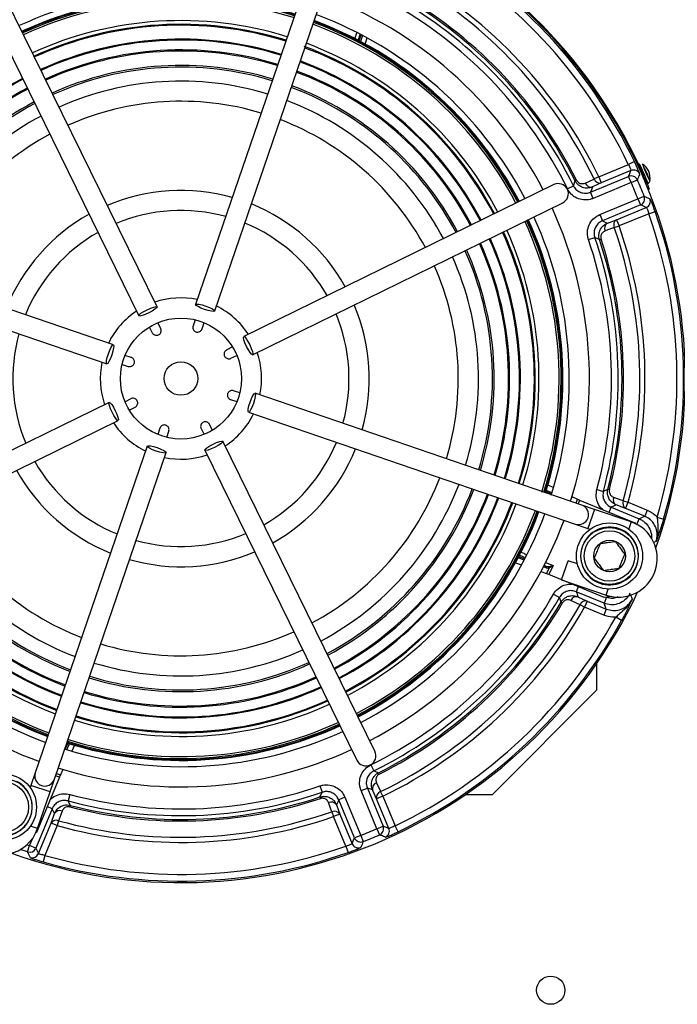
# Model space of a CAD drawing. Units: millimetres. Extents: x -5 to 599, y -5 to 425.
# Drawn here: x 424 to 444, y 267 to 296 of the extents above; entities that cross this region are included whole.
import ezdxf

# ---------------------------------------------------------------- set-up
doc = ezdxf.new("R2010")
doc.units = ezdxf.units.MM

msp = doc.modelspace()

# ---------------------------------------------------------------- linework, layer by layer
at = {"color": 0, "linetype": 'Continuous', "lineweight": 25}
for p, q in [((432.525, 297.503), (429.199, 287.784)), ((429.767, 287.59), (433.093, 297.309)), ((428.051, 287.711), (423.53, 296.936)), ((422.991, 296.672), (427.512, 287.447)), ((434.061, 295.631), (434.124, 295.809)), ((434.162, 295.789), (434.099, 295.611)), ((434.241, 295.534), (434.304, 295.713)), ((432.447, 295.424), (432.784, 295.291)), ((432.304, 295.006), (432.615, 294.883)), ((432.199, 294.698), (432.491, 294.583)), ((432.044, 294.245), (432.308, 294.14)), ((441.189, 291.586), (442.07, 291.95)), ((442.25, 292.037), (442.07, 291.95)), ((442.446, 291.852), (442.425, 291.842)), ((440.946, 291.124), (442.079, 291.594)), ((441.189, 291.586), (441.051, 291.519)), ((441.189, 291.586), (441.266, 291.401)), ((442.149, 291.767), (441.266, 291.401)), ((442.156, 291.409), (442.079, 291.594)), ((442.508, 291.573), (442.539, 291.586)), ((439.854, 291.35), (430.629, 286.829)), ((440.255, 291.229), (440.434, 291.317)), ((440.532, 291.48), (440.49, 291.46)), ((441.266, 291.401), (441.004, 291.28)), ((442.156, 291.409), (441.023, 290.94)), ((442.156, 291.409), (442.339, 291.489)), ((442.579, 291.495), (442.6, 291.504)), ((441.023, 290.94), (440.946, 291.124)), ((441.222, 290.459), (442.355, 290.928)), ((442.355, 290.928), (442.541, 291.002)), ((442.355, 290.928), (442.431, 290.744)), ((442.694, 291.217), (442.663, 291.205)), ((430.893, 286.29), (440.118, 290.811)), ((442.431, 290.744), (441.298, 290.274)), ((441.72, 290.305), (442.603, 290.671)), ((441.222, 290.459), (441.298, 290.274)), ((442.677, 290.485), (441.796, 290.12)), ((442.677, 290.485), (442.865, 290.551)), ((441.449, 290.206), (441.72, 290.305)), ((441.652, 290.07), (441.796, 290.12)), ((441.72, 290.305), (441.796, 290.12)), ((426.752, 286.584), (417.032, 289.91)), ((440.884, 289.712), (441.073, 289.776)), ((441.213, 289.715), (441.257, 289.73)), ((416.838, 289.343), (426.557, 286.017)), ((428.16, 287.069), (428.072, 287.242)), ((429.183, 287.33), (429.123, 287.144)), ((429.389, 287.058), (429.449, 287.243)), ((427.822, 287.115), (427.911, 286.942)), ((427.283, 286.207), (427.098, 286.267)), ((430.297, 286.519), (430.124, 286.431)), ((430.251, 286.181), (430.424, 286.27)), ((427.012, 286.001), (427.197, 285.941)), ((430.512, 285.158), (430.327, 285.218)), ((440.685, 281.816), (430.966, 285.142)), ((426.63, 284.869), (417.405, 280.348)), ((427.272, 284.978), (427.099, 284.89)), ((430.24, 284.952), (430.425, 284.892)), ((427.226, 284.64), (427.4, 284.728)), ((430.772, 284.575), (440.491, 281.249)), ((417.669, 279.809), (426.894, 284.33)), ((429.701, 284.044), (429.613, 284.217)), ((428.134, 284.101), (428.074, 283.916)), ((428.34, 283.83), (428.4, 284.015)), ((429.363, 284.09), (429.452, 283.917)), ((434.532, 274.487), (430.011, 283.712)), ((427.757, 283.57), (424.431, 273.85)), ((424.998, 273.656), (428.324, 283.375)), ((429.472, 283.448), (433.993, 274.223)), ((439.787, 282.138), (439.616, 282.219)), ((439.629, 282.261), (439.8, 282.179)), ((439.675, 282.415), (439.846, 282.334)), ((441.135, 282.274), (441.328, 282.223)), ((441.461, 282.286), (441.507, 282.275)), ((440.394, 282.072), (440.557, 281.994)), ((440.515, 281.875), (440.557, 281.994)), ((440.622, 281.965), (440.582, 281.852)), ((440.622, 281.965), (442.267, 281.284)), ((441.918, 281.942), (442.065, 281.902)), ((441.989, 281.717), (442.065, 281.902)), ((442.065, 281.902), (442.633, 281.666)), ((441.064, 281.687), (440.685, 281.816)), ((441.064, 281.687), (440.87, 281.119)), ((442.152, 281.315), (441.064, 281.687)), ((441.5, 281.602), (441.561, 281.75)), ((441.561, 281.75), (442.39, 281.407)), ((441.989, 281.717), (441.704, 281.821)), ((442.557, 281.482), (441.989, 281.717)), ((442.633, 281.666), (442.557, 281.482)), ((442.152, 281.315), (442.08, 281.103)), ((442.267, 281.284), (442.287, 281.258)), ((442.321, 281.241), (442.39, 281.407)), ((442.928, 281.455), (443.12, 281.4)), ((440.491, 281.249), (440.87, 281.119)), ((440.87, 281.119), (440.934, 281.097)), ((438.716, 280.1), (438.895, 280.037)), ((438.971, 280.179), (438.793, 280.242)), ((438.813, 280.28), (438.991, 280.217)), ((439.609, 280.107), (439.831, 280.015)), ((440.083, 279.592), (440.277, 280.159)), ((440.554, 280.064), (440.277, 280.159)), ((439.467, 279.834), (439.638, 279.774)), ((439.621, 279.949), (439.543, 279.977)), ((439.563, 280.015), (439.611, 279.998)), ((439.611, 279.998), (439.564, 280.018)), ((439.638, 279.774), (439.722, 279.951)), ((439.831, 280.015), (439.704, 279.748)), ((439.707, 279.989), (439.831, 280.015)), ((439.831, 280.015), (439.722, 279.951)), ((441.349, 279.067), (439.704, 279.748)), ((440.083, 279.592), (441.407, 279.138)), ((440.581, 279.385), (440.52, 279.237)), ((441.349, 278.894), (440.52, 279.237)), ((441.407, 279.138), (441.468, 279.314)), ((439.848, 279.168), (440.021, 279.068)), ((440.111, 278.904), (440.07, 278.928)), ((440.571, 279.085), (440.846, 278.958)), ((440.846, 278.958), (440.77, 278.773)), ((440.846, 278.958), (441.414, 278.722)), ((441.569, 279.096), (441.349, 279.067)), ((441.425, 279.078), (441.349, 278.894)), ((440.77, 278.773), (440.636, 278.849)), ((441.338, 278.538), (440.77, 278.773)), ((441.414, 278.722), (441.338, 278.538)), ((441.87, 278.382), (441.695, 278.479)), ((425.196, 276.972), (425.463, 276.866)), ((441.136, 276.316), (441.136, 277.108)), ((425.02, 276.546), (425.314, 276.43)), ((441.136, 276.316), (438.025, 273.205)), ((424.898, 276.251), (425.21, 276.128)), ((424.728, 275.842), (425.052, 275.714)), ((424.434, 275.132), (424.818, 274.981)), ((424.413, 275.082), (424.8, 274.93)), ((424.419, 275.097), (424.805, 274.945)), ((424.419, 275.096), (424.805, 274.945)), ((424.421, 275.101), (424.807, 274.949)), ((425.32, 274.554), (425.401, 274.725)), ((425.443, 274.712), (425.361, 274.541)), ((425.598, 274.666), (425.516, 274.495)), ((425.254, 273.947), (425.176, 273.784)), ((434.411, 274.086), (434.5, 273.907)), ((424.431, 273.85), (424.301, 273.471)), ((425.148, 273.719), (424.466, 272.074)), ((424.869, 273.277), (424.998, 273.656)), ((425.148, 273.719), (425.034, 273.759)), ((425.057, 273.826), (425.176, 273.784)), ((434.663, 273.809), (434.642, 273.851)), ((424.301, 273.471), (424.279, 273.407)), ((424.869, 273.277), (424.301, 273.471)), ((432.894, 273.458), (432.958, 273.268)), ((434.122, 273.319), (434.307, 273.395)), ((434.307, 273.395), (434.776, 272.262)), ((424.497, 272.189), (424.869, 273.277)), ((425.456, 273.207), (425.405, 273.013)), ((432.897, 273.129), (432.912, 273.084)), ((433.641, 273.119), (433.456, 273.043)), ((433.641, 273.119), (434.111, 271.986)), ((434.591, 272.185), (434.122, 273.319)), ((434.583, 273.075), (434.462, 273.337)), ((434.768, 273.152), (434.583, 273.075)), ((434.949, 272.193), (434.583, 273.075)), ((434.768, 273.152), (434.701, 273.29)), ((434.768, 273.152), (435.133, 272.271)), ((437.234, 273.205), (438.025, 273.205)), ((424.932, 272.78), (424.446, 271.606)), ((424.932, 272.78), (424.784, 272.842)), ((425.468, 272.88), (425.457, 272.835)), ((433.388, 272.892), (433.487, 272.621)), ((433.926, 271.91), (433.456, 273.043)), ((424.899, 272.352), (425.003, 272.637)), ((433.252, 272.69), (433.302, 272.545)), ((433.487, 272.621), (433.302, 272.545)), ((433.667, 271.664), (433.302, 272.545)), ((433.487, 272.621), (433.853, 271.738)), ((424.497, 272.189), (424.285, 272.262)), ((424.522, 271.442), (424.899, 272.352)), ((425.084, 272.276), (424.717, 271.39)), ((425.084, 272.276), (424.899, 272.352)), ((425.124, 272.423), (425.084, 272.276)), ((434.591, 272.185), (434.776, 272.262)), ((434.591, 272.185), (434.671, 272.002)), ((435.219, 272.091), (435.133, 272.271)), ((424.261, 271.682), (424.354, 271.907)), ((424.466, 272.074), (424.44, 272.054)), ((434.111, 271.986), (433.926, 271.91)), ((434.111, 271.986), (434.184, 271.8)), ((424.18, 271.709), (424.261, 271.682)), ((424.199, 271.492), (424.261, 271.682)), ((424.446, 271.606), (424.261, 271.682)), ((433.667, 271.664), (433.733, 271.476)), ((424.199, 271.492), (423.982, 271.565)), ((424.717, 271.39), (424.662, 271.198))]:
    msp.add_line(p, q, dxfattribs=at)
at = {"color": 0, "linetype": 'Continuous', "lineweight": 25, "flags": 128}
for points in [[(442.592, 291.501), (442.597, 291.49), (442.633, 291.418), (442.651, 291.386), (442.651, 291.399), (442.631, 291.454), (442.594, 291.543), (442.547, 291.652), (442.496, 291.766), (442.45, 291.866), (442.414, 291.937), (442.396, 291.969), (442.396, 291.957), (442.416, 291.902), (442.438, 291.848)], [(440.79, 291.398), (441.023, 291.506), (441.051, 291.519)], [(442.079, 291.594), (442.114, 291.681), (442.149, 291.767)], [(440.434, 291.317), (440.445, 291.344), (440.49, 291.46)], [(441.004, 291.28), (440.972, 291.194), (440.946, 291.124)], [(442.603, 290.671), (442.517, 290.707), (442.431, 290.744)], [(441.298, 290.274), (441.365, 290.244), (441.449, 290.206)], [(441.652, 290.07), (441.41, 289.981), (441.381, 289.971)], [(441.213, 289.715), (441.181, 289.729), (441.073, 289.776)], [(427.805, 287.531), (427.7, 287.485), (427.608, 287.452), (427.542, 287.439), (427.512, 287.447), (427.524, 287.476), (427.574, 287.52), (427.657, 287.573), (427.758, 287.627), (427.863, 287.674), (427.955, 287.707), (428.021, 287.72), (428.051, 287.711), (428.039, 287.683), (427.989, 287.639), (427.906, 287.586), (427.805, 287.531)], [(429.465, 287.636), (429.358, 287.677), (429.27, 287.72), (429.214, 287.757), (429.199, 287.784), (429.227, 287.796), (429.294, 287.791), (429.39, 287.771), (429.5, 287.737), (429.607, 287.696), (429.696, 287.654), (429.752, 287.616), (429.767, 287.59), (429.738, 287.578), (429.671, 287.582), (429.575, 287.603), (429.465, 287.636)], [(430.713, 286.536), (430.667, 286.641), (430.634, 286.734), (430.621, 286.8), (430.629, 286.829), (430.658, 286.818), (430.702, 286.767), (430.755, 286.684), (430.809, 286.583), (430.856, 286.478), (430.889, 286.386), (430.902, 286.32), (430.893, 286.29), (430.865, 286.302), (430.821, 286.353), (430.768, 286.435), (430.713, 286.536)], [(426.705, 286.283), (426.664, 286.176), (426.622, 286.088), (426.584, 286.032), (426.557, 286.017), (426.545, 286.045), (426.55, 286.112), (426.571, 286.208), (426.604, 286.318), (426.645, 286.425), (426.687, 286.514), (426.725, 286.569), (426.752, 286.584), (426.764, 286.556), (426.759, 286.489), (426.738, 286.393), (426.705, 286.283)], [(430.818, 284.876), (430.859, 284.983), (430.902, 285.071), (430.939, 285.127), (430.966, 285.142), (430.978, 285.114), (430.973, 285.047), (430.953, 284.951), (430.919, 284.841), (430.878, 284.734), (430.836, 284.646), (430.798, 284.59), (430.772, 284.575), (430.76, 284.603), (430.764, 284.67), (430.785, 284.766), (430.818, 284.876)], [(426.81, 284.623), (426.857, 284.518), (426.889, 284.426), (426.902, 284.36), (426.894, 284.33), (426.865, 284.342), (426.821, 284.392), (426.768, 284.475), (426.714, 284.576), (426.667, 284.681), (426.634, 284.773), (426.621, 284.839), (426.63, 284.869), (426.658, 284.857), (426.702, 284.807), (426.756, 284.724), (426.81, 284.623)], [(429.718, 283.628), (429.823, 283.675), (429.916, 283.707), (429.982, 283.72), (430.011, 283.712), (430, 283.683), (429.949, 283.639), (429.867, 283.586), (429.765, 283.532), (429.66, 283.485), (429.568, 283.452), (429.502, 283.439), (429.472, 283.448), (429.484, 283.476), (429.535, 283.52), (429.617, 283.574), (429.718, 283.628)], [(428.058, 283.523), (428.165, 283.482), (428.254, 283.439), (428.309, 283.402), (428.324, 283.375), (428.296, 283.363), (428.229, 283.368), (428.133, 283.388), (428.023, 283.422), (427.916, 283.463), (427.828, 283.505), (427.772, 283.543), (427.757, 283.57), (427.785, 283.581), (427.852, 283.577), (427.948, 283.556), (428.058, 283.523)], [(441.328, 282.223), (441.353, 282.234), (441.461, 282.286)], [(441.633, 282.046), (441.875, 281.958), (441.918, 281.942)], [(441.704, 281.821), (441.625, 281.782), (441.561, 281.75)], [(442.39, 281.407), (442.474, 281.444), (442.557, 281.482)], [(442.895, 280.733), (442.85, 280.712), (442.808, 280.692)], [(440.52, 279.237), (440.543, 279.169), (440.571, 279.085)], [(440.07, 278.928), (440.059, 278.96), (440.021, 279.068)], [(440.636, 278.849), (440.403, 278.957), (440.361, 278.976)], [(441.414, 278.722), (441.382, 278.807), (441.349, 278.894)], [(434.5, 273.907), (434.526, 273.896), (434.642, 273.851)], [(434.462, 273.337), (434.376, 273.369), (434.307, 273.395)], [(434.58, 273.551), (434.688, 273.318), (434.701, 273.29)], [(432.897, 273.129), (432.911, 273.16), (432.958, 273.268)], [(425.003, 272.637), (424.964, 272.716), (424.932, 272.78)], [(425.405, 273.013), (425.417, 272.988), (425.468, 272.88)], [(433.252, 272.69), (433.163, 272.931), (433.153, 272.96)], [(433.456, 273.043), (433.426, 272.976), (433.388, 272.892)], [(425.228, 272.708), (425.14, 272.466), (425.124, 272.423)], [(434.776, 272.262), (434.863, 272.227), (434.949, 272.193)], [(433.853, 271.738), (433.889, 271.824), (433.926, 271.91)], [(424.446, 271.606), (424.484, 271.523), (424.522, 271.442)]]:
    msp.add_lwpolyline(points, dxfattribs=at)
at = {"color": 0, "linetype": 'Continuous', "lineweight": 25}
for centre, radius in [((428.762, 285.58), 1.8), ((428.762, 285.58), 0.5), ((441.511, 280.299), 0.985), ((441.511, 280.299), 0.85), ((441.511, 280.299), 0.75), ((441.511, 280.299), 0.47), ((423.481, 272.83), 0.985), ((423.481, 272.83), 0.85), ((423.481, 272.83), 0.75), ((439.762, 267.38), 0.42)]:
    msp.add_circle(centre, radius, dxfattribs=at)
for centre, radius, start, end in [((428.762, 285.58), 14.997, 70.3637, 154.9309), ((428.762, 285.58), 15.03, 23.555, 65.1192), ((428.762, 285.58), 14.997, 340.3637, 64.9309), ((428.762, 285.58), 14.954, 25.5815, 60.9106), ((428.762, 285.58), 14.754, 25.5815, 60.9106), ((428.762, 285.58), 13.65, 25.7941, 60.454), ((428.762, 285.58), 13.803, 25.7941, 60.454), ((428.762, 285.58), 11.55, 72.6628, 114.621), ((428.762, 285.58), 11.347, 72.5974, 114.5943), ((428.762, 285.58), 11.347, 72.5982, 114.5943), ((428.762, 285.58), 11.342, 72.5838, 114.5937), ((428.762, 285.58), 11.363, 72.6621, 114.4808), ((428.762, 285.58), 11.308, 72.665, 114.5892), ((428.762, 285.58), 11.25, 72.5273, 114.5813), ((428.762, 285.58), 12.15, 27.5242, 69.7633), ((428.762, 285.58), 13.007, 26.1772, 59.9572), ((428.762, 285.58), 13.12, 26.6267, 59.537), ((428.762, 285.58), 13.166, 26.6267, 59.537), ((428.762, 285.58), 12.807, 26.1772, 59.9572), ((428.762, 285.58), 10.65, 72.7235, 114.4952), ((428.762, 285.58), 11.342, 27.625, 69.5937), ((428.762, 285.58), 11.347, 27.6244, 69.5943), ((428.762, 285.58), 11.347, 27.6244, 69.5943), ((428.762, 285.58), 11.363, 27.6222, 69.5964), ((428.762, 285.58), 11.55, 27.5977, 69.621), ((428.762, 285.58), 10.54, 72.7404, 114.4783), ((428.762, 285.58), 10.512, 72.7447, 114.474), ((428.762, 285.58), 11.25, 27.6374, 69.5813), ((428.762, 285.58), 11.308, 27.6295, 69.5892), ((428.762, 285.58), 10.097, 72.812, 114.4067), ((428.762, 285.58), 10.07, 72.8165, 114.4022), ((428.762, 285.58), 9.778, 72.8676, 114.3511), ((428.762, 285.58), 9.745, 72.8735, 114.3452), ((428.762, 285.58), 10.54, 27.7404, 69.6585), ((428.762, 285.58), 10.65, 27.7235, 69.4952), ((428.762, 285.58), 10.097, 27.812, 69.4067), ((428.762, 285.58), 10.512, 27.7447, 67.5), ((428.762, 285.58), 9.317, 72.9546, 114.2641), ((428.762, 285.58), 9.266, 72.9646, 114.254), ((428.762, 285.58), 10.07, 27.8165, 67.5), ((428.762, 285.58), 10.097, 117.812, 159.4067), ((428.762, 285.58), 10.07, 117.8165, 159.4022), ((428.762, 285.58), 9.778, 27.8676, 69.3511), ((428.762, 285.58), 9.745, 27.8735, 67.5), ((428.762, 285.58), 9.778, 117.8676, 159.3511), ((428.762, 285.58), 9.745, 117.8735, 159.3452), ((428.762, 285.58), 8.85, 73.0519, 114.1667), ((428.762, 285.58), 9.317, 27.9546, 69.2641), ((428.762, 285.58), 9.266, 27.9646, 67.5), ((428.762, 285.58), 9.317, 117.9546, 159.2641), ((428.762, 285.58), 9.266, 117.9646, 159.254), ((428.762, 285.58), 8.25, 73.1933, 114.0254), ((428.762, 285.58), 8.85, 28.0519, 69.1667), ((428.762, 285.58), 8.85, 118.0519, 159.1667), ((428.762, 285.58), 8.25, 28.1933, 69.0254), ((428.762, 285.58), 8.25, 118.1933, 159.0254), ((440.813, 290.92), 1.881, 18.1022, 29.6978), ((442.218, 291.543), 0.5, 350.5861, 57.2139), ((443.855, 292.37), 1.425, 196.6023, 206.5207), ((439.922, 290.525), 2.942, 18.5528, 29.2612), ((441.225, 291.58), 0.184, 199.4894, 282.8654), ((442.156, 291.409), 0.2, 23.6005, 112.4201), ((442.225, 291.582), 0.2, 24.1082, 112.421), ((443.979, 292.243), 1.489, 199.9744, 211.6535), ((439.986, 291.081), 0.3, 296.1093, 116.1093), ((440.963, 291.459), 0.184, 199.5013, 282.8675), ((428.762, 285.58), 14.608, 21.4794, 23.5206), ((428.762, 285.58), 14.808, 21.4794, 23.5206), ((428.762, 285.58), 5.6, 74.1802, 113.0385), ((442.355, 290.929), 0.2, 292.5799, 21.3995), ((428.762, 285.58), 5.6, 29.1802, 68.0385), ((428.762, 285.58), 12.15, 342.46, 24.6945), ((442.526, 290.855), 0.2, 292.579, 20.8918), ((428.762, 285.58), 5.6, 119.1802, 158.0385), ((428.762, 285.58), 5, 74.5492, 112.6695), ((428.762, 285.58), 11.55, 342.4972, 24.621), ((428.762, 285.58), 14.754, 343.7689, 19.4185), ((428.762, 285.58), 14.954, 343.7689, 19.4185), ((428.762, 285.58), 5, 29.5492, 67.6695), ((428.762, 285.58), 11.25, 342.5273, 24.5813), ((428.762, 285.58), 11.308, 342.665, 24.5892), ((428.762, 285.58), 11.342, 342.625, 24.5937), ((428.762, 285.58), 11.347, 342.6244, 24.5943), ((428.762, 285.58), 11.347, 342.6244, 24.5943), ((428.762, 285.58), 11.363, 342.7987, 24.5964), ((441.547, 290.05), 0.184, 122.1325, 205.4987), ((441.818, 290.149), 0.184, 122.1346, 205.5106), ((428.762, 285.58), 13.65, 344.546, 19.2059), ((428.762, 285.58), 13.803, 344.546, 19.2059), ((428.762, 285.58), 5, 119.5492, 157.6695), ((428.762, 285.58), 10.512, 342.7447, 24.474), ((428.762, 285.58), 10.54, 342.7404, 24.4783), ((428.762, 285.58), 10.65, 342.7235, 24.4952), ((428.762, 285.58), 13.007, 345.0428, 18.8228), ((428.762, 285.58), 9.745, 342.8735, 24.3452), ((428.762, 285.58), 9.778, 342.8676, 24.3511), ((428.762, 285.58), 10.07, 342.8165, 24.4022), ((428.762, 285.58), 10.097, 342.812, 24.4067), ((428.762, 285.58), 12.807, 345.0428, 18.8228), ((428.762, 285.58), 13.12, 345.463, 18.3733), ((428.762, 285.58), 13.166, 345.463, 18.3733), ((428.762, 285.58), 8.85, 343.0519, 24.1667), ((428.762, 285.58), 9.266, 342.9646, 24.254), ((428.762, 285.58), 9.317, 342.9546, 24.2641), ((428.762, 285.58), 8.25, 343.1933, 24.0254), ((428.762, 285.58), 2.4, 78.2901, 108.9286), ((428.762, 285.58), 2.4, 33.2901, 63.9286), ((428.762, 285.58), 5.6, 344.1802, 23.0385), ((428.762, 285.58), 2.4, 123.2901, 153.9286), ((428.762, 285.58), 5, 344.5492, 22.6695), ((428.762, 285.58), 5, 164.5492, 202.6695), ((428.762, 285.58), 2.4, 348.2901, 18.9286), ((428.762, 285.58), 2.4, 168.2901, 198.9286), ((428.762, 285.58), 2.4, 303.2901, 333.9286), ((428.762, 285.58), 2.4, 213.2901, 243.9286), ((428.762, 285.58), 5, 299.5492, 337.6695), ((428.762, 285.58), 5.6, 299.1802, 338.0385), ((428.762, 285.58), 5, 209.5492, 247.6695), ((428.762, 285.58), 2.4, 258.2901, 288.9286), ((428.762, 285.58), 5.6, 209.1802, 248.0385), ((428.762, 285.58), 8.25, 298.1933, 339.0254), ((428.762, 285.58), 8.85, 298.0519, 339.1667), ((428.762, 285.58), 9.266, 297.9646, 339.254), ((428.762, 285.58), 9.317, 297.9546, 339.2641), ((428.762, 285.58), 9.745, 297.8735, 339.3452), ((428.762, 285.58), 9.778, 297.8676, 339.3511), ((428.762, 285.58), 10.07, 297.8165, 339.4022), ((428.762, 285.58), 10.097, 297.812, 339.4067), ((428.762, 285.58), 10.512, 297.7447, 339.474), ((428.762, 285.58), 10.54, 297.7404, 339.4783), ((428.762, 285.58), 10.65, 297.7235, 339.4952), ((441.8, 281.975), 0.181, 156.8527, 238.2596), ((442.084, 281.871), 0.181, 156.7888, 238.2497), ((428.762, 285.58), 8.25, 208.1933, 249.0254), ((428.762, 285.58), 11.25, 297.6374, 339.5813), ((428.762, 285.58), 11.308, 297.6295, 339.5892), ((428.762, 285.58), 11.342, 297.625, 339.5937), ((428.762, 285.58), 11.347, 297.6244, 339.5943), ((428.762, 285.58), 11.347, 297.6244, 339.5943), ((428.762, 285.58), 11.363, 297.6222, 339.5964), ((428.762, 285.58), 11.55, 297.5977, 339.621), ((440.588, 281.532), 0.3, 251.1093, 71.1093), ((428.762, 285.58), 8.85, 208.0824, 249.1667), ((428.762, 285.58), 12.15, 297.5242, 339.6945), ((441.78, 280.226), 1.15, 251.1093, 71.1093), ((428.762, 285.58), 9.778, 207.8676, 247.5), ((428.762, 285.58), 9.745, 207.8735, 249.3452), ((428.762, 285.58), 9.317, 207.8941, 247.5), ((428.762, 285.58), 9.266, 207.9646, 249.254), ((441.511, 280.299), 0.86, 162.8376, 152.1624), ((428.762, 285.58), 10.512, 207.7447, 249.474), ((428.762, 285.58), 10.097, 207.812, 247.5), ((428.762, 285.58), 10.07, 207.8165, 249.4022), ((428.762, 285.58), 5, 254.5492, 292.6695), ((428.762, 285.58), 10.65, 207.7235, 249.3202), ((428.762, 285.58), 10.54, 207.7404, 247.5), ((428.762, 285.58), 5.6, 254.1802, 293.0385), ((428.762, 285.58), 11.55, 207.5977, 249.621), ((428.762, 285.58), 11.363, 207.6222, 247.5), ((428.762, 285.58), 11.347, 207.6244, 247.5), ((428.762, 285.58), 11.347, 207.6244, 247.5), ((428.762, 285.58), 11.342, 207.625, 247.5), ((428.762, 285.58), 11.308, 207.6295, 247.5), ((428.762, 285.58), 11.25, 207.6374, 249.5813), ((428.762, 285.58), 12.15, 207.5242, 249.7633), ((439.588, 279.968), 0.0379, 330.4221, 53.4798), ((439.656, 279.948), 0.066, 2.8118, 39.2197), ((428.762, 285.58), 14.997, 250.3637, 334.9309), ((428.762, 285.58), 12.807, 296.1772, 329.9572), ((428.762, 285.58), 13.007, 296.1772, 329.9572), ((428.762, 285.58), 13.12, 296.6267, 329.537), ((440.53, 278.909), 0.181, 76.7404, 158.1473), ((440.805, 278.781), 0.181, 76.7503, 158.2112), ((428.762, 285.58), 13.166, 296.6267, 329.537), ((428.762, 285.58), 13.65, 295.7941, 330.454), ((428.762, 285.58), 13.803, 295.7941, 330.454), ((428.762, 285.58), 14.754, 295.5815, 331.2311), ((428.762, 285.58), 14.954, 295.5815, 331.2311), ((428.762, 285.58), 8.25, 253.1933, 294.0254), ((428.762, 285.58), 8.85, 253.0519, 294.1667), ((428.762, 285.58), 9.317, 252.9546, 294.2641), ((428.762, 285.58), 9.266, 252.9646, 294.254), ((428.762, 285.58), 9.778, 252.8676, 294.3511), ((428.762, 285.58), 9.745, 252.8735, 294.3452), ((428.762, 285.58), 10.097, 252.812, 294.4067), ((428.762, 285.58), 10.07, 252.8165, 294.4022), ((428.762, 285.58), 10.54, 252.7404, 294.4783), ((428.762, 285.58), 10.512, 252.7447, 294.474), ((428.762, 285.58), 10.65, 252.7235, 294.4952), ((428.762, 285.58), 11.342, 252.5842, 294.5937), ((428.762, 285.58), 11.347, 252.5977, 294.5943), ((428.762, 285.58), 11.347, 252.5985, 294.5943), ((428.762, 285.58), 11.363, 252.6627, 294.5964), ((428.762, 285.58), 11.25, 252.5273, 294.5813), ((428.762, 285.58), 11.308, 252.665, 294.5892), ((428.762, 285.58), 11.55, 252.6876, 294.621), ((428.762, 285.58), 12.15, 252.46, 294.6945), ((434.263, 274.355), 0.3, 206.1093, 26.1093), ((423.481, 272.83), 0.86, 72.8376, 62.1624), ((424.715, 273.753), 0.3, 161.1093, 341.1093), ((428.762, 285.58), 12.807, 255.0428, 288.8228), ((434.641, 273.378), 0.184, 109.5013, 192.8675), ((428.762, 285.58), 13.007, 255.0428, 288.8228), ((428.762, 285.58), 13.166, 255.463, 288.3733), ((428.762, 285.58), 13.12, 255.463, 288.3733), ((434.763, 273.116), 0.184, 109.4894, 192.8654), ((423.409, 272.561), 1.15, 161.1093, 341.1093), ((433.232, 272.794), 0.184, 32.1325, 115.4987), ((425.157, 272.542), 0.181, 66.8527, 148.2596), ((428.762, 285.58), 13.803, 254.546, 289.2059), ((428.762, 285.58), 13.65, 254.546, 289.2059), ((433.331, 272.524), 0.184, 32.1346, 115.5106), ((425.053, 272.257), 0.181, 66.7888, 148.2497), ((428.762, 285.58), 14.608, 291.4794, 293.5206), ((434.591, 272.186), 0.2, 293.6005, 22.4201), ((434.764, 272.116), 0.2, 294.1082, 22.421), ((434.111, 271.987), 0.2, 202.5799, 291.3995), ((428.762, 285.58), 14.808, 291.4794, 293.5206), ((424.261, 271.683), 0.2, 252.1294, 337.426), ((428.762, 285.58), 14.754, 254.0894, 289.4185), ((434.037, 271.815), 0.2, 202.579, 290.8918), ((464.347, 290.355), 44.358, 205.1664, 205.4015), ((424.337, 271.519), 0.2, 252.6069, 337.4267), ((428.762, 285.58), 14.954, 254.0894, 289.4185)]:
    msp.add_arc(centre, radius, start, end, dxfattribs=at)
for centre, major_axis, ratio, start_param, end_param in [((440.624, 281.97), (0.0925, -0.0383), 0.052337, 3.923756, 4.71511), ((439.649, 280.09), (0.132, -0.043), 0.717784, 4.656411, 5.383493), ((439.675, 280.078), (0.127, 0.066), 0.948204, 3.866297, 4.593379), ((439.702, 279.743), (0.0925, -0.0383), 0.052337, 1.568075, 2.359429), ((425.153, 273.717), (0.0383, 0.0925), 0.052337, 0.782163, 1.573518)]:
    msp.add_ellipse(centre, major_axis=major_axis, ratio=ratio, start_param=start_param, end_param=end_param, dxfattribs=at)
for points, knots in [([(433.912, 295.651), (433.913, 295.652), (433.921, 295.674), (433.95, 295.747), (433.983, 295.824), (433.999, 295.862)], [0, 0, 0, 0, 0.017543, 0.517057, 1, 1, 1, 1]), ([(434.088, 295.81), (434.08, 295.791), (434.061, 295.743), (434.039, 295.68), (434.022, 295.627), (434.021, 295.617), (434.021, 295.612)], [0, 0, 0, 0, 0.16757, 0.44562, 0.722791, 1, 1, 1, 1]), ([(442.07, 291.95), (442.08, 291.931), (442.101, 291.891), (442.127, 291.836), (442.143, 291.794), (442.15, 291.772), (442.149, 291.768), (442.149, 291.767)], [0, 0, 0, 0, 0.2196391, 0.4388081, 0.6576158, 0.8766289, 1, 1, 1, 1]), ([(442.408, 291.663), (442.408, 291.666), (442.407, 291.673), (442.392, 291.717), (442.357, 291.802), (442.308, 291.913), (442.269, 291.996), (442.25, 292.037)], [0, 0, 0, 0, 0.122498, 0.340513, 0.559345, 0.779376, 1, 1, 1, 1]), ([(442.408, 291.663), (442.405, 291.657), (442.393, 291.627), (442.371, 291.569), (442.35, 291.517), (442.339, 291.489)], [0, 0, 0, 0, 0.104751, 0.523757, 1, 1, 1, 1]), ([(442.539, 291.586), (442.557, 291.545), (442.593, 291.462), (442.639, 291.352), (442.674, 291.268), (442.692, 291.224), (442.694, 291.219), (442.694, 291.217)], [0, 0, 0, 0, 0.214672, 0.429347, 0.643982, 0.858635, 1, 1, 1, 1]), ([(441.023, 290.94), (440.993, 290.929), (440.9, 290.896), (440.731, 290.886), (440.534, 290.941), (440.362, 291.056), (440.291, 291.172), (440.255, 291.229)], [0, 0, 0, 0, 0.104733, 0.328452, 0.552214, 0.77611, 1, 1, 1, 1]), ([(440.434, 291.317), (440.458, 291.279), (440.506, 291.202), (440.62, 291.125), (440.751, 291.089), (440.864, 291.095), (440.926, 291.117), (440.946, 291.124)], [0, 0, 0, 0, 0.2239352, 0.4477982, 0.6715113, 0.8952329, 1, 1, 1, 1]), ([(441.004, 291.28), (440.959, 291.265), (440.866, 291.235), (440.724, 291.254), (440.615, 291.31), (440.538, 291.378), (440.506, 291.432), (440.49, 291.46)], [0, 0, 0, 0, 0.251204, 0.523039, 0.713688, 0.852636, 1, 1, 1, 1]), ([(440.532, 291.48), (440.54, 291.467), (440.556, 291.439), (440.596, 291.406), (440.652, 291.379), (440.722, 291.374), (440.767, 291.39), (440.79, 291.398)], [0, 0, 0, 0, 0.122292, 0.244172, 0.427302, 0.716481, 1, 1, 1, 1]), ([(442.653, 291.386), (442.663, 291.392), (442.682, 291.402), (442.7, 291.426), (442.709, 291.448), (442.711, 291.46), (442.712, 291.465)], [0, 0, 0, 0, 0.322716, 0.615578, 0.859674, 1, 1, 1, 1]), ([(442.541, 291.002), (442.544, 291), (442.571, 290.988), (442.629, 290.964), (442.683, 290.94), (442.713, 290.927)], [0, 0, 0, 0, 0.054142, 0.473147, 1, 1, 1, 1]), ([(442.603, 290.671), (442.605, 290.668), (442.61, 290.664), (442.626, 290.631), (442.645, 290.582), (442.663, 290.53), (442.673, 290.497), (442.677, 290.485)], [0, 0, 0, 0, 0.219497, 0.438798, 0.657836, 0.876922, 1, 1, 1, 1]), ([(442.865, 290.551), (442.857, 290.575), (442.833, 290.642), (442.794, 290.746), (442.754, 290.844), (442.724, 290.912), (442.716, 290.922), (442.713, 290.927)], [0, 0, 0, 0, 0.12358, 0.343695, 0.563192, 0.781932, 1, 1, 1, 1]), ([(440.884, 289.712), (440.875, 289.742), (440.848, 289.837), (440.849, 290.006), (440.916, 290.199), (441.042, 290.363), (441.162, 290.427), (441.222, 290.459)], [0, 0, 0, 0, 0.104733, 0.328452, 0.552214, 0.77611, 1, 1, 1, 1]), ([(441.298, 290.274), (441.258, 290.253), (441.179, 290.211), (441.094, 290.101), (441.049, 289.973), (441.049, 289.859), (441.067, 289.796), (441.073, 289.776)], [0, 0, 0, 0, 0.223935, 0.447798, 0.671511, 0.895233, 1, 1, 1, 1]), ([(441.213, 289.715), (441.206, 289.737), (441.192, 289.789), (441.191, 289.879), (441.215, 289.983), (441.28, 290.094), (441.365, 290.168), (441.43, 290.197), (441.449, 290.206)], [0, 0, 0, 0, 0.1074, 0.24449, 0.419291, 0.615702, 0.888924, 1, 1, 1, 1]), ([(441.381, 289.971), (441.349, 289.954), (441.301, 289.929), (441.261, 289.864), (441.247, 289.813), (441.247, 289.767), (441.254, 289.741), (441.257, 289.73)], [0, 0, 0, 0, 0.427565, 0.629404, 0.793032, 0.911046, 1, 1, 1, 1]), ([(429.123, 287.144), (429.12, 287.129), (429.113, 287.098), (429.123, 287.051), (429.147, 287.009), (429.184, 286.978), (429.229, 286.961), (429.276, 286.96), (429.321, 286.974), (429.359, 287.003), (429.38, 287.034), (429.387, 287.053), (429.389, 287.058)], [0, 0, 0, 0, 0.107692, 0.216586, 0.324921, 0.43211, 0.538248, 0.643885, 0.749774, 0.856552, 0.964482, 1, 1, 1, 1]), ([(427.911, 286.942), (427.919, 286.928), (427.936, 286.901), (427.977, 286.875), (428.024, 286.863), (428.072, 286.867), (428.115, 286.887), (428.15, 286.92), (428.171, 286.962), (428.178, 287.009), (428.171, 287.045), (428.162, 287.064), (428.16, 287.069)], [0, 0, 0, 0, 0.108751, 0.217641, 0.325967, 0.433147, 0.539278, 0.644915, 0.750811, 0.857601, 0.965544, 1, 1, 1, 1]), ([(430.124, 286.431), (430.11, 286.422), (430.083, 286.405), (430.057, 286.364), (430.045, 286.317), (430.049, 286.269), (430.069, 286.226), (430.102, 286.192), (430.144, 286.17), (430.191, 286.163), (430.228, 286.17), (430.246, 286.179), (430.251, 286.181)], [0, 0, 0, 0, 0.108751, 0.217641, 0.325967, 0.433147, 0.539278, 0.644915, 0.750811, 0.857601, 0.965544, 1, 1, 1, 1]), ([(427.197, 285.941), (427.212, 285.937), (427.243, 285.931), (427.291, 285.941), (427.332, 285.965), (427.363, 286.002), (427.38, 286.047), (427.381, 286.094), (427.367, 286.139), (427.338, 286.177), (427.308, 286.198), (427.288, 286.205), (427.283, 286.207)], [0, 0, 0, 0, 0.107692, 0.216586, 0.324921, 0.43211, 0.538248, 0.643885, 0.749774, 0.856552, 0.964482, 1, 1, 1, 1]), ([(430.327, 285.218), (430.311, 285.222), (430.28, 285.228), (430.233, 285.218), (430.191, 285.194), (430.16, 285.157), (430.143, 285.113), (430.142, 285.065), (430.156, 285.02), (430.185, 284.982), (430.216, 284.961), (430.235, 284.954), (430.24, 284.952)], [0, 0, 0, 0, 0.107692, 0.216586, 0.324921, 0.43211, 0.538248, 0.643885, 0.749774, 0.856552, 0.964482, 1, 1, 1, 1]), ([(427.4, 284.728), (427.413, 284.737), (427.44, 284.754), (427.466, 284.795), (427.478, 284.842), (427.474, 284.89), (427.454, 284.933), (427.421, 284.967), (427.379, 284.989), (427.332, 284.996), (427.296, 284.989), (427.277, 284.98), (427.272, 284.978)], [0, 0, 0, 0, 0.108751, 0.217641, 0.325967, 0.433147, 0.539278, 0.644915, 0.750811, 0.857601, 0.965544, 1, 1, 1, 1]), ([(428.4, 284.015), (428.404, 284.03), (428.411, 284.061), (428.4, 284.109), (428.376, 284.15), (428.339, 284.181), (428.295, 284.198), (428.247, 284.199), (428.202, 284.185), (428.164, 284.156), (428.143, 284.126), (428.136, 284.106), (428.134, 284.101)], [0, 0, 0, 0, 0.107692, 0.216586, 0.324921, 0.43211, 0.538248, 0.643885, 0.749774, 0.856552, 0.964482, 1, 1, 1, 1]), ([(429.613, 284.217), (429.604, 284.231), (429.587, 284.258), (429.546, 284.284), (429.499, 284.296), (429.451, 284.292), (429.408, 284.272), (429.374, 284.239), (429.352, 284.197), (429.345, 284.15), (429.352, 284.114), (429.361, 284.095), (429.363, 284.09)], [0, 0, 0, 0, 0.108751, 0.217641, 0.325967, 0.433147, 0.539278, 0.644915, 0.750811, 0.857601, 0.965544, 1, 1, 1, 1]), ([(441.319, 281.677), (441.304, 281.688), (441.234, 281.737), (441.157, 281.876), (441.101, 282.073), (441.123, 282.207), (441.135, 282.274)], [0, 0, 0, 0, 0.083283, 0.388751, 0.694379, 1, 1, 1, 1]), ([(441.328, 282.223), (441.32, 282.178), (441.306, 282.089), (441.341, 281.955), (441.416, 281.842), (441.498, 281.778), (441.55, 281.755), (441.561, 281.75)], [0, 0, 0, 0, 0.234438, 0.46881, 0.70305, 0.937321, 1, 1, 1, 1]), ([(441.704, 281.821), (441.67, 281.838), (441.59, 281.877), (441.503, 281.976), (441.457, 282.092), (441.444, 282.193), (441.456, 282.255), (441.461, 282.286)], [0, 0, 0, 0, 0.21175, 0.498151, 0.698935, 0.845009, 1, 1, 1, 1]), ([(441.507, 282.275), (441.504, 282.259), (441.498, 282.227), (441.506, 282.176), (441.531, 282.119), (441.576, 282.072), (441.616, 282.054), (441.633, 282.046)], [0, 0, 0, 0, 0.12955, 0.258657, 0.453021, 0.760038, 1, 1, 1, 1]), ([(442.633, 281.666), (442.714, 281.625), (442.823, 281.568), (442.906, 281.479), (442.928, 281.455)], [0, 0, 0, 0, 0.737455, 1, 1, 1, 1]), ([(442.39, 281.407), (442.42, 281.392), (442.511, 281.349), (442.639, 281.233), (442.733, 281.055), (442.771, 280.91), (442.757, 280.836), (442.756, 280.828)], [0, 0, 0, 0, 0.138012, 0.414226, 0.690527, 0.966986, 1, 1, 1, 1]), ([(442.895, 280.733), (442.904, 280.764), (442.931, 280.859), (442.93, 281.029), (442.863, 281.222), (442.736, 281.386), (442.617, 281.45), (442.557, 281.482)], [0, 0, 0, 0, 0.10584, 0.329289, 0.552749, 0.776353, 1, 1, 1, 1]), ([(442.928, 281.455), (442.931, 281.406), (442.94, 281.271), (442.957, 281.062), (442.937, 280.87), (442.905, 280.763), (442.895, 280.734), (442.895, 280.733)], [0, 0, 0, 0, 0.19857, 0.535721, 0.869893, 0.997012, 1, 1, 1, 1]), ([(443.12, 281.4), (443.1, 281.334), (443.053, 281.176), (442.983, 280.971), (442.93, 280.827), (442.902, 280.753), (442.895, 280.734), (442.895, 280.733)], [0, 0, 0, 0, 0.25005, 0.599407, 0.8923, 0.997761, 1, 1, 1, 1]), ([(441.688, 280.725), (441.622, 280.717), (441.51, 280.702), (441.347, 280.68), (441.266, 280.67), (441.23, 280.665)], [0, 0, 0, 0, 0.439122, 0.751371, 1, 1, 1, 1]), ([(441.969, 280.359), (441.929, 280.411), (441.86, 280.501), (441.76, 280.631), (441.71, 280.696), (441.688, 280.725)], [0, 0, 0, 0, 0.439122, 0.751371, 1, 1, 1, 1]), ([(438.833, 280.429), (438.834, 280.429), (438.856, 280.421), (438.926, 280.392), (439.001, 280.361), (439.036, 280.346)], [0, 0, 0, 0, 0.018285, 0.536491, 1, 1, 1, 1]), ([(441.23, 280.665), (441.22, 280.641), (441.192, 280.572), (441.139, 280.446), (441.089, 280.324), (441.062, 280.259), (441.053, 280.238)], [0, 0, 0, 0, 0.181753, 0.50862, 0.84846, 1, 1, 1, 1]), ([(438.984, 280.256), (438.969, 280.263), (438.923, 280.281), (438.862, 280.303), (438.809, 280.32), (438.799, 280.32), (438.794, 280.32)], [0, 0, 0, 0, 0.148172, 0.432702, 0.716332, 1, 1, 1, 1]), ([(441.053, 280.238), (441.093, 280.186), (441.162, 280.096), (441.262, 279.966), (441.312, 279.901), (441.334, 279.872)], [0, 0, 0, 0, 0.439122, 0.751371, 1, 1, 1, 1]), ([(441.792, 279.932), (441.801, 279.952), (441.828, 280.018), (441.878, 280.14), (441.931, 280.266), (441.959, 280.334), (441.969, 280.359)], [0, 0, 0, 0, 0.15154, 0.49138, 0.818247, 1, 1, 1, 1]), ([(441.334, 279.872), (441.4, 279.88), (441.512, 279.895), (441.675, 279.917), (441.756, 279.927), (441.792, 279.932)], [0, 0, 0, 0, 0.439122, 0.751371, 1, 1, 1, 1]), ([(439.848, 279.168), (439.857, 279.183), (439.902, 279.256), (440.013, 279.364), (440.193, 279.456), (440.324, 279.462), (440.388, 279.465)], [0, 0, 0, 0, 0.083415, 0.395267, 0.707155, 1, 1, 1, 1]), ([(440.52, 279.237), (440.477, 279.25), (440.39, 279.276), (440.253, 279.259), (440.131, 279.2), (440.057, 279.126), (440.027, 279.078), (440.021, 279.068)], [0, 0, 0, 0, 0.234438, 0.46881, 0.70305, 0.937321, 1, 1, 1, 1]), ([(440.07, 278.928), (440.081, 278.944), (440.107, 278.985), (440.168, 279.044), (440.257, 279.096), (440.378, 279.126), (440.487, 279.118), (440.553, 279.092), (440.571, 279.085)], [0, 0, 0, 0, 0.092352, 0.234035, 0.41171, 0.607073, 0.888993, 1, 1, 1, 1]), ([(440.361, 278.976), (440.328, 278.987), (440.279, 279.003), (440.206, 278.987), (440.161, 278.962), (440.129, 278.933), (440.116, 278.912), (440.111, 278.904)], [0, 0, 0, 0, 0.436732, 0.636074, 0.801324, 0.923063, 1, 1, 1, 1]), ([(442.119, 279.189), (442.103, 279.159), (442.055, 279.071), (441.932, 278.95), (441.749, 278.861), (441.543, 278.835), (441.414, 278.874), (441.349, 278.894)], [0, 0, 0, 0, 0.110997, 0.333142, 0.555357, 0.777699, 1, 1, 1, 1]), ([(441.414, 278.722), (441.479, 278.703), (441.609, 278.663), (441.814, 278.69), (441.998, 278.779), (442.119, 278.898), (442.167, 278.985), (442.182, 279.013)], [0, 0, 0, 0, 0.223647, 0.447251, 0.670711, 0.89416, 1, 1, 1, 1]), ([(441.425, 279.078), (441.468, 279.065), (441.555, 279.04), (441.675, 279.051), (441.738, 279.085), (441.761, 279.098)], [0, 0, 0, 0, 0.385845, 0.771701, 1, 1, 1, 1]), ([(442.182, 279.013), (442.182, 279.012), (442.168, 278.984), (442.115, 278.886), (441.994, 278.736), (441.834, 278.6), (441.733, 278.511), (441.695, 278.479)], [0, 0, 0, 0, 0.0029883, 0.1301075, 0.4642794, 0.8014303, 1, 1, 1, 1]), ([(442.182, 279.013), (442.182, 279.012), (442.173, 278.993), (442.141, 278.921), (442.076, 278.782), (441.981, 278.588), (441.903, 278.443), (441.87, 278.382)], [0, 0, 0, 0, 0.002239, 0.1077, 0.400593, 0.74995, 1, 1, 1, 1]), ([(442.131, 279.155), (442.133, 279.151), (442.15, 279.104), (442.167, 279.056), (442.182, 279.013)], [0, 0, 0, 0, 0.091871, 1, 1, 1, 1]), ([(441.695, 278.479), (441.663, 278.477), (441.541, 278.473), (441.424, 278.51), (441.338, 278.538)], [0, 0, 0, 0, 0.2625452, 1, 1, 1, 1]), ([(434.122, 273.319), (434.111, 273.348), (434.078, 273.441), (434.068, 273.611), (434.123, 273.807), (434.239, 273.979), (434.354, 274.051), (434.411, 274.086)], [0, 0, 0, 0, 0.104733, 0.328452, 0.552214, 0.77611, 1, 1, 1, 1]), ([(434.5, 273.907), (434.461, 273.883), (434.384, 273.836), (434.307, 273.721), (434.271, 273.59), (434.277, 273.477), (434.299, 273.415), (434.307, 273.395)], [0, 0, 0, 0, 0.2239352, 0.4477982, 0.6715113, 0.8952329, 1, 1, 1, 1]), ([(434.462, 273.337), (434.447, 273.382), (434.417, 273.475), (434.436, 273.617), (434.492, 273.727), (434.561, 273.803), (434.614, 273.835), (434.642, 273.851)], [0, 0, 0, 0, 0.251204, 0.523039, 0.713688, 0.852636, 1, 1, 1, 1]), ([(434.663, 273.809), (434.649, 273.801), (434.621, 273.785), (434.588, 273.745), (434.562, 273.689), (434.556, 273.619), (434.572, 273.574), (434.58, 273.551)], [0, 0, 0, 0, 0.122292, 0.244172, 0.427302, 0.716481, 1, 1, 1, 1]), ([(432.894, 273.458), (432.924, 273.466), (433.019, 273.494), (433.189, 273.492), (433.381, 273.425), (433.545, 273.299), (433.609, 273.179), (433.641, 273.119)], [0, 0, 0, 0, 0.104733, 0.328452, 0.552214, 0.77611, 1, 1, 1, 1]), ([(424.859, 273.022), (424.87, 273.037), (424.919, 273.107), (425.058, 273.184), (425.255, 273.24), (425.389, 273.218), (425.456, 273.207)], [0, 0, 0, 0, 0.083283, 0.388751, 0.694379, 1, 1, 1, 1]), ([(432.897, 273.129), (432.92, 273.135), (432.971, 273.149), (433.061, 273.15), (433.165, 273.126), (433.276, 273.062), (433.35, 272.977), (433.379, 272.911), (433.388, 272.892)], [0, 0, 0, 0, 0.1074, 0.24449, 0.419291, 0.615702, 0.888924, 1, 1, 1, 1]), ([(433.153, 272.96), (433.136, 272.992), (433.111, 273.04), (433.046, 273.08), (432.995, 273.094), (432.949, 273.094), (432.923, 273.087), (432.912, 273.084)], [0, 0, 0, 0, 0.427565, 0.629404, 0.793032, 0.911046, 1, 1, 1, 1]), ([(433.456, 273.043), (433.435, 273.083), (433.393, 273.163), (433.283, 273.247), (433.155, 273.292), (433.041, 273.292), (432.978, 273.274), (432.958, 273.268)], [0, 0, 0, 0, 0.223935, 0.447798, 0.671511, 0.895233, 1, 1, 1, 1]), ([(425.405, 273.013), (425.36, 273.021), (425.271, 273.036), (425.137, 273), (425.024, 272.925), (424.96, 272.843), (424.937, 272.791), (424.932, 272.78)], [0, 0, 0, 0, 0.234438, 0.46881, 0.70305, 0.937321, 1, 1, 1, 1]), ([(425.003, 272.637), (425.02, 272.671), (425.059, 272.751), (425.159, 272.839), (425.274, 272.884), (425.376, 272.897), (425.437, 272.886), (425.468, 272.88)], [0, 0, 0, 0, 0.21175, 0.498151, 0.698935, 0.845009, 1, 1, 1, 1]), ([(425.457, 272.835), (425.441, 272.837), (425.409, 272.843), (425.358, 272.835), (425.301, 272.81), (425.254, 272.765), (425.236, 272.725), (425.228, 272.708)], [0, 0, 0, 0, 0.12955, 0.258657, 0.453021, 0.760038, 1, 1, 1, 1]), ([(435.133, 272.271), (435.113, 272.261), (435.073, 272.24), (435.018, 272.215), (434.976, 272.198), (434.954, 272.191), (434.95, 272.192), (434.949, 272.193)], [0, 0, 0, 0, 0.219639, 0.438808, 0.657616, 0.876629, 1, 1, 1, 1]), ([(434.846, 271.933), (434.839, 271.936), (434.809, 271.948), (434.751, 271.971), (434.699, 271.991), (434.671, 272.002)], [0, 0, 0, 0, 0.104751, 0.523757, 1, 1, 1, 1]), ([(434.846, 271.933), (434.848, 271.934), (434.855, 271.934), (434.899, 271.95), (434.984, 271.984), (435.095, 272.033), (435.178, 272.072), (435.219, 272.091)], [0, 0, 0, 0, 0.1224976, 0.3405126, 0.5593446, 0.7793759, 1, 1, 1, 1]), ([(433.853, 271.738), (433.85, 271.736), (433.846, 271.731), (433.813, 271.715), (433.764, 271.696), (433.713, 271.678), (433.679, 271.668), (433.667, 271.664)], [0, 0, 0, 0, 0.219497, 0.4387981, 0.6578357, 0.8769224, 1, 1, 1, 1]), ([(433.733, 271.476), (433.757, 271.484), (433.824, 271.508), (433.928, 271.547), (434.026, 271.587), (434.094, 271.617), (434.104, 271.625), (434.109, 271.628)], [0, 0, 0, 0, 0.12358, 0.343695, 0.563192, 0.781932, 1, 1, 1, 1]), ([(434.184, 271.8), (434.182, 271.797), (434.171, 271.77), (434.146, 271.713), (434.122, 271.658), (434.109, 271.628)], [0, 0, 0, 0, 0.054142, 0.473147, 1, 1, 1, 1]), ([(424.277, 271.328), (424.279, 271.326), (424.284, 271.322), (424.327, 271.304), (424.414, 271.274), (424.53, 271.237), (424.618, 271.211), (424.662, 271.198)], [0, 0, 0, 0, 0.1209478, 0.3381204, 0.557149, 0.7782946, 1, 1, 1, 1]), ([(424.717, 271.39), (424.694, 271.394), (424.649, 271.402), (424.59, 271.416), (424.546, 271.429), (424.525, 271.438), (424.523, 271.441), (424.522, 271.442)], [0, 0, 0, 0, 0.2225416, 0.4433875, 0.6618198, 0.8788322, 1, 1, 1, 1])]:
    msp.add_open_spline(points, degree=3, knots=knots, dxfattribs=at)

doc.saveas('drawing.dxf')
